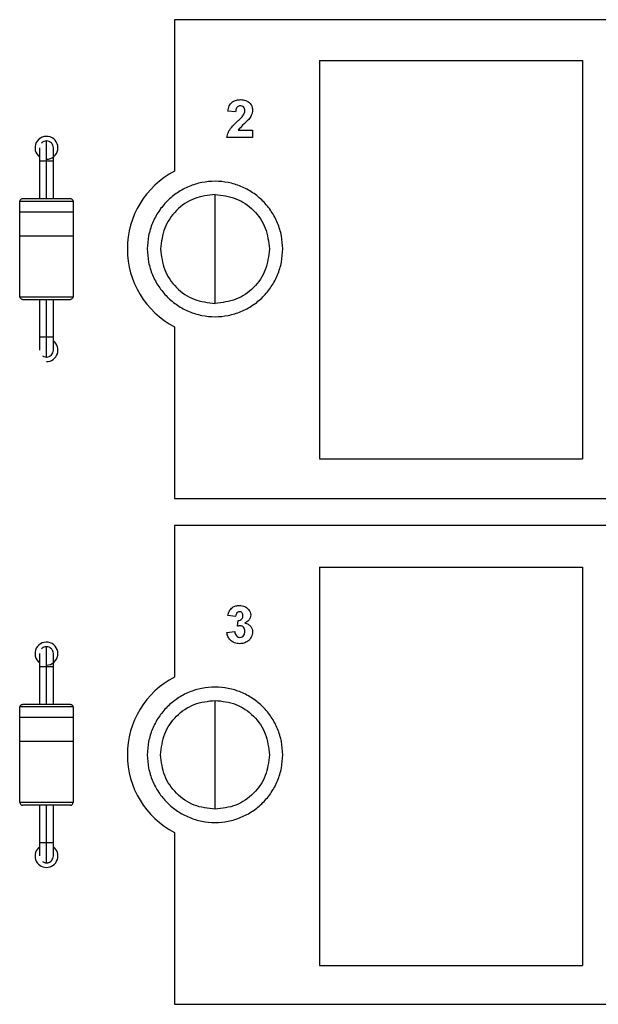
# Model space of a CAD drawing. Units: inches. Extents: x 0.1 to 14.1, y 0.1 to 9.1.
# Drawn here: x 8.5 to 9.4, y 5 to 6.5 of the extents above; entities that cross this region are included whole.
import ezdxf

# ---------------------------------------------------------------- set-up
doc = ezdxf.new("R2010")
doc.units = ezdxf.units.IN
doc.header["$LTSCALE"] = 0.833333
doc.header["$MEASUREMENT"] = 0

msp = doc.modelspace()

# ---------------------------------------------------------------- linework, layer by layer
at = {"color": 7, "linetype": 'Continuous', "lineweight": 25}
for p, q in [((10.4285, 6.4734), (8.7735, 6.4734)), ((8.7735, 6.4734), (8.7735, 6.2487)), ((8.9887, 6.4127), (8.9887, 5.8221)), ((8.9887, 6.4127), (9.3784, 6.4127)), ((9.3784, 6.4127), (9.3784, 5.8221)), ((8.8641, 6.3369), (8.8526, 6.338)), ((8.8677, 6.3096), (8.8892, 6.3096)), ((8.8892, 6.3096), (8.8892, 6.2989)), ((8.8892, 6.2989), (8.8512, 6.2989)), ((8.5733, 6.2834), (8.5733, 6.2637)), ((8.5938, 6.2637), (8.5938, 6.2834)), ((8.5733, 6.2639), (8.5733, 6.208)), ((8.5835, 6.2082), (8.5835, 6.2637)), ((8.5938, 6.208), (8.5938, 6.2639)), ((8.5442, 6.1885), (8.5442, 6.2043)), ((8.6229, 6.2043), (8.6229, 6.1885)), ((8.5438, 6.1531), (8.5438, 6.1885)), ((8.6233, 6.1885), (8.6233, 6.1531)), ((8.5442, 6.0625), (8.5442, 6.1531)), ((8.6229, 6.1531), (8.6229, 6.0625)), ((8.5733, 6.0588), (8.5733, 6.0029)), ((8.5835, 6.0031), (8.5835, 6.0586)), ((8.5938, 6.0029), (8.5938, 6.0588)), ((8.7735, 6.0181), (8.7735, 5.7634)), ((8.5733, 6.0031), (8.5733, 5.9834)), ((8.5938, 5.9834), (8.5938, 6.0031)), ((8.9887, 5.8221), (9.3784, 5.8221)), ((8.7735, 5.7634), (10.4285, 5.7634)), ((8.7735, 5.7234), (8.7735, 5.4987)), ((10.4285, 5.7234), (8.7735, 5.7234)), ((8.9887, 5.6617), (8.9887, 5.0711)), ((8.9887, 5.6617), (9.3784, 5.6617)), ((9.3784, 5.6617), (9.3784, 5.0711)), ((8.8641, 5.5883), (8.8526, 5.59)), ((8.867, 5.5739), (8.8679, 5.5826)), ((8.8512, 5.5648), (8.8627, 5.5661)), ((8.5733, 5.5334), (8.5733, 5.5137)), ((8.5938, 5.5137), (8.5938, 5.5334)), ((8.5733, 5.5139), (8.5733, 5.458)), ((8.5835, 5.4582), (8.5835, 5.5137)), ((8.5938, 5.458), (8.5938, 5.5139)), ((8.5442, 5.4385), (8.5442, 5.4543)), ((8.6229, 5.4543), (8.6229, 5.4385)), ((8.5438, 5.4031), (8.5438, 5.4385)), ((8.6233, 5.4385), (8.6233, 5.4031)), ((8.5442, 5.3125), (8.5442, 5.4031)), ((8.6229, 5.4031), (8.6229, 5.3125)), ((8.5733, 5.3088), (8.5733, 5.2529)), ((8.5835, 5.2531), (8.5835, 5.3086)), ((8.5938, 5.2529), (8.5938, 5.3088)), ((8.7735, 5.2681), (8.7735, 5.0134)), ((8.5733, 5.2531), (8.5733, 5.2334)), ((8.5938, 5.2334), (8.5938, 5.2531)), ((8.9887, 5.0711), (9.3784, 5.0711)), ((8.7735, 5.0134), (10.4285, 5.0134))]:
    msp.add_line(p, q, dxfattribs=at)
for centre, radius, start, end in [((8.5835, 6.2834), 0.017, 270, 232.9912), ((8.8335, 6.1334), 0.13, 117.4864, 242.5136), ((8.5835, 5.9834), 0.017, 270, 52.9634), ((8.5835, 5.5334), 0.017, 270, 232.9912), ((8.8335, 5.3834), 0.13, 117.4864, 242.5136), ((8.5835, 5.2334), 0.017, 127.0087, 270), ((8.5835, 5.2334), 0.017, 270, 52.9634)]:
    msp.add_arc(centre, radius, start, end, dxfattribs=at)
for points, knots in [([(8.8526, 6.338), (8.853, 6.3406), (8.8539, 6.3458), (8.8588, 6.3517), (8.8651, 6.3545), (8.8693, 6.3547), (8.8713, 6.3549)], [0, 0, 0, 0, 0.280633, 0.558716, 0.779175, 1, 1, 1, 1]), ([(8.8713, 6.3549), (8.8738, 6.3547), (8.8788, 6.3544), (8.8848, 6.3508), (8.8886, 6.3455), (8.889, 6.3416), (8.8892, 6.3396)], [0, 0, 0, 0, 0.280677, 0.559935, 0.779902, 1, 1, 1, 1]), ([(8.8711, 6.3455), (8.8703, 6.3455), (8.8687, 6.3454), (8.8666, 6.3442), (8.8645, 6.3414), (8.8643, 6.3388), (8.8641, 6.3369)], [0, 0, 0, 0, 0.18726, 0.374166, 0.560669, 1, 1, 1, 1]), ([(8.8777, 6.3382), (8.8777, 6.3392), (8.8776, 6.3413), (8.876, 6.344), (8.8736, 6.3454), (8.8719, 6.3455), (8.8711, 6.3455)], [0, 0, 0, 0, 0.280654, 0.559545, 0.779396, 1, 1, 1, 1]), ([(8.8755, 6.3317), (8.8762, 6.3328), (8.8774, 6.3348), (8.8776, 6.3372), (8.8777, 6.3382)], [0, 0, 0, 0, 0.560203, 1, 1, 1, 1]), ([(8.8892, 6.3396), (8.8888, 6.3367), (8.8881, 6.3316), (8.885, 6.3274), (8.8836, 6.3256)], [0, 0, 0, 0, 0.558326, 1, 1, 1, 1]), ([(8.8512, 6.2989), (8.8517, 6.3015), (8.8528, 6.3069), (8.8586, 6.3149), (8.8636, 6.3197), (8.8667, 6.3227)], [0, 0, 0, 0, 0.279515, 0.559296, 1, 1, 1, 1]), ([(8.8667, 6.3227), (8.8685, 6.3243), (8.8716, 6.3271), (8.8743, 6.3303), (8.8755, 6.3317)], [0, 0, 0, 0, 0.560263, 1, 1, 1, 1]), ([(8.8836, 6.3256), (8.8805, 6.3227), (8.875, 6.3176), (8.87, 6.3121), (8.8677, 6.3096)], [0, 0, 0, 0, 0.560771, 1, 1, 1, 1]), ([(8.5835, 6.2936), (8.5822, 6.2935), (8.5796, 6.2931), (8.577, 6.2917), (8.5762, 6.2905), (8.5762, 6.2904)], [0, 0, 0, 0, 0.484749, 0.969494, 1, 1, 1, 1]), ([(8.5835, 6.2637), (8.5835, 6.2676), (8.5835, 6.2755), (8.5835, 6.2854), (8.5835, 6.2923), (8.5835, 6.2932), (8.5835, 6.2936)], [0, 0, 0, 0, 0.250001, 0.499999, 0.75, 1, 1, 1, 1]), ([(8.5894, 6.2916), (8.5888, 6.2921), (8.5871, 6.2934), (8.5849, 6.2935), (8.5835, 6.2936)], [0, 0, 0, 0, 0.365467, 1, 1, 1, 1]), ([(8.5938, 6.2834), (8.5936, 6.2848), (8.5933, 6.2874), (8.5909, 6.2908), (8.5876, 6.2932), (8.5849, 6.2935), (8.5835, 6.2936)], [0, 0, 0, 0, 0.249995, 0.499999, 0.749999, 1, 1, 1, 1]), ([(8.9339, 6.1334), (8.9336, 6.14), (8.9328, 6.1531), (8.9268, 6.1721), (8.9176, 6.1895), (8.905, 6.2049), (8.8897, 6.2174), (8.8722, 6.2268), (8.8533, 6.2325), (8.8335, 6.2345), (8.8138, 6.2325), (8.7949, 6.2268), (8.7774, 6.2174), (8.7621, 6.2049), (8.7495, 6.1895), (8.7402, 6.1721), (8.7343, 6.1531), (8.7335, 6.14), (8.7331, 6.1334)], [0, 0, 0, 0, 0.0625, 0.125, 0.1875, 0.25, 0.3125, 0.375, 0.4375, 0.5, 0.5625, 0.625, 0.6875, 0.75, 0.8125, 0.875, 0.9375, 1, 1, 1, 1]), ([(8.5442, 6.2043), (8.5442, 6.2048), (8.5443, 6.2058), (8.5453, 6.2071), (8.5466, 6.208), (8.5476, 6.2082), (8.5481, 6.2082)], [0, 0, 0, 0, 0.250006, 0.500009, 0.750006, 1, 1, 1, 1]), ([(8.5481, 6.2082), (8.5486, 6.2082), (8.5497, 6.2082), (8.5579, 6.2082), (8.5696, 6.2082), (8.5835, 6.2082), (8.5975, 6.2082), (8.6092, 6.2082), (8.6174, 6.2082), (8.6184, 6.2082), (8.619, 6.2082)], [0, 0, 0, 0, 0.125, 0.2500001, 0.3750001, 0.5, 0.6249999, 0.7499998, 0.875, 1, 1, 1, 1]), ([(8.619, 6.2082), (8.6195, 6.2082), (8.6205, 6.208), (8.6218, 6.2071), (8.6227, 6.2058), (8.6229, 6.2048), (8.6229, 6.2043)], [0, 0, 0, 0, 0.249993, 0.499992, 0.749994, 1, 1, 1, 1]), ([(8.8335, 6.2141), (8.823, 6.2129), (8.8018, 6.2105), (8.7751, 6.1918), (8.7565, 6.1651), (8.754, 6.144), (8.7528, 6.1334)], [0, 0, 0, 0, 0.2499999, 0.5000004, 0.7500008, 1, 1, 1, 1]), ([(8.8335, 6.1334), (8.8335, 6.144), (8.8335, 6.1651), (8.8335, 6.1918), (8.8335, 6.2105), (8.8335, 6.2129), (8.8335, 6.2141)], [0, 0, 0, 0, 0.249999, 0.499999, 0.75, 1, 1, 1, 1]), ([(8.8335, 6.2141), (8.8441, 6.2129), (8.8653, 6.2105), (8.8919, 6.1918), (8.9106, 6.1651), (8.913, 6.144), (8.9142, 6.1334)], [0, 0, 0, 0, 0.25, 0.500001, 0.750001, 1, 1, 1, 1]), ([(8.5442, 6.2043), (8.5448, 6.2043), (8.5459, 6.2043), (8.555, 6.2043), (8.5681, 6.2043), (8.5835, 6.2043), (8.599, 6.2043), (8.612, 6.2043), (8.6211, 6.2043), (8.6223, 6.2043), (8.6229, 6.2043)], [0, 0, 0, 0, 0.1250002, 0.2500002, 0.375, 0.5, 0.6249999, 0.7499998, 0.8749998, 1, 1, 1, 1]), ([(8.5438, 6.1885), (8.5444, 6.1885), (8.5456, 6.1885), (8.5548, 6.1885), (8.5679, 6.1885), (8.5835, 6.1885), (8.5992, 6.1885), (8.6123, 6.1885), (8.6215, 6.1885), (8.6227, 6.1885), (8.6233, 6.1885)], [0, 0, 0, 0, 0.125, 0.25, 0.375, 0.5, 0.625, 0.75, 0.875, 1, 1, 1, 1]), ([(8.5438, 6.1531), (8.5444, 6.1531), (8.5456, 6.1531), (8.5548, 6.1531), (8.5679, 6.1531), (8.5835, 6.1531), (8.5992, 6.1531), (8.6123, 6.1531), (8.6215, 6.1531), (8.6227, 6.1531), (8.6233, 6.1531)], [0, 0, 0, 0, 0.125, 0.25, 0.375, 0.5, 0.625, 0.75, 0.875, 1, 1, 1, 1]), ([(8.7331, 6.1334), (8.7335, 6.1268), (8.7343, 6.1137), (8.7402, 6.0947), (8.7495, 6.0773), (8.7621, 6.062), (8.7774, 6.0494), (8.7949, 6.0401), (8.8138, 6.0343), (8.8335, 6.0324), (8.8533, 6.0343), (8.8722, 6.0401), (8.8897, 6.0494), (8.905, 6.062), (8.9176, 6.0773), (8.9268, 6.0947), (8.9328, 6.1137), (8.9336, 6.1268), (8.9339, 6.1334)], [0, 0, 0, 0, 0.0625, 0.125, 0.1875, 0.25, 0.3125, 0.375, 0.4375, 0.5, 0.5625, 0.625, 0.6875, 0.75, 0.8125, 0.875, 0.9375, 1, 1, 1, 1]), ([(8.7528, 6.1334), (8.754, 6.1228), (8.7565, 6.1017), (8.7751, 6.075), (8.8018, 6.0563), (8.823, 6.0539), (8.8335, 6.0527)], [0, 0, 0, 0, 0.25, 0.5, 0.75, 1, 1, 1, 1]), ([(8.8335, 6.0527), (8.8335, 6.0539), (8.8335, 6.0563), (8.8335, 6.075), (8.8335, 6.1017), (8.8335, 6.1228), (8.8335, 6.1334)], [0, 0, 0, 0, 0.2499998, 0.5, 0.75, 1, 1, 1, 1]), ([(8.9142, 6.1334), (8.913, 6.1228), (8.9106, 6.1017), (8.8919, 6.075), (8.8653, 6.0563), (8.8441, 6.0539), (8.8335, 6.0527)], [0, 0, 0, 0, 0.25, 0.5, 0.75, 1, 1, 1, 1]), ([(8.5481, 6.0586), (8.5476, 6.0587), (8.5466, 6.0588), (8.5453, 6.0597), (8.5443, 6.061), (8.5442, 6.062), (8.5442, 6.0625)], [0, 0, 0, 0, 0.249994, 0.499991, 0.749994, 1, 1, 1, 1]), ([(8.5442, 6.0625), (8.5448, 6.0625), (8.5459, 6.0625), (8.555, 6.0625), (8.5681, 6.0625), (8.5835, 6.0625), (8.599, 6.0625), (8.612, 6.0625), (8.6211, 6.0625), (8.6223, 6.0625), (8.6229, 6.0625)], [0, 0, 0, 0, 0.125, 0.25, 0.375, 0.5, 0.625, 0.75, 0.875, 1, 1, 1, 1]), ([(8.6229, 6.0625), (8.6229, 6.062), (8.6227, 6.061), (8.6218, 6.0597), (8.6205, 6.0588), (8.6195, 6.0587), (8.619, 6.0586)], [0, 0, 0, 0, 0.250009, 0.499996, 0.749996, 1, 1, 1, 1]), ([(8.5481, 6.0586), (8.5486, 6.0586), (8.5497, 6.0586), (8.5579, 6.0586), (8.5696, 6.0586), (8.5835, 6.0586), (8.5975, 6.0586), (8.6092, 6.0586), (8.6174, 6.0586), (8.6184, 6.0586), (8.619, 6.0586)], [0, 0, 0, 0, 0.125, 0.25, 0.375, 0.5, 0.625, 0.75, 0.875, 1, 1, 1, 1]), ([(8.5835, 5.9732), (8.5835, 5.9736), (8.5835, 5.9745), (8.5835, 5.9814), (8.5835, 5.9913), (8.5835, 5.9992), (8.5835, 6.0031)], [0, 0, 0, 0, 0.25, 0.500001, 0.750002, 1, 1, 1, 1]), ([(8.5777, 5.9752), (8.5783, 5.9748), (8.58, 5.9735), (8.5822, 5.9733), (8.5835, 5.9732)], [0, 0, 0, 0, 0.365468, 1, 1, 1, 1]), ([(8.5835, 5.9732), (8.5849, 5.9733), (8.5876, 5.9736), (8.5909, 5.976), (8.5933, 5.9794), (8.5936, 5.9821), (8.5938, 5.9834)], [0, 0, 0, 0, 0.250001, 0.500001, 0.750005, 1, 1, 1, 1]), ([(8.5835, 5.9732), (8.5849, 5.9733), (8.5875, 5.9737), (8.5901, 5.9751), (8.5909, 5.9763), (8.5909, 5.9764)], [0, 0, 0, 0, 0.484749, 0.969494, 1, 1, 1, 1]), ([(8.8526, 5.59), (8.8532, 5.5923), (8.8542, 5.5968), (8.8587, 5.602), (8.8643, 5.6045), (8.868, 5.6047), (8.8698, 5.6049)], [0, 0, 0, 0, 0.280672, 0.5591569, 0.7794312, 1, 1, 1, 1]), ([(8.8699, 5.5955), (8.8689, 5.5953), (8.867, 5.595), (8.8647, 5.5922), (8.8643, 5.5898), (8.8641, 5.5883)], [0, 0, 0, 0, 0.278568, 0.558782, 1, 1, 1, 1]), ([(8.8698, 5.6049), (8.8725, 5.6046), (8.8772, 5.6043), (8.8808, 5.6012), (8.8824, 5.5998)], [0, 0, 0, 0, 0.559809, 1, 1, 1, 1]), ([(8.8749, 5.5896), (8.8748, 5.5904), (8.8747, 5.592), (8.8736, 5.5941), (8.8718, 5.5954), (8.8705, 5.5955), (8.8699, 5.5955)], [0, 0, 0, 0, 0.280607, 0.560137, 0.779882, 1, 1, 1, 1]), ([(8.8824, 5.5998), (8.8837, 5.5983), (8.8859, 5.5955), (8.8862, 5.592), (8.8864, 5.5905)], [0, 0, 0, 0, 0.559646, 1, 1, 1, 1]), ([(8.8679, 5.5826), (8.8689, 5.5826), (8.8711, 5.5827), (8.8735, 5.5846), (8.8747, 5.5871), (8.8748, 5.5887), (8.8749, 5.5896)], [0, 0, 0, 0, 0.28026, 0.55865, 0.779077, 1, 1, 1, 1]), ([(8.8864, 5.5905), (8.8862, 5.5891), (8.8859, 5.5862), (8.8829, 5.5818), (8.8797, 5.5799), (8.8778, 5.5787)], [0, 0, 0, 0, 0.279836, 0.559844, 1, 1, 1, 1]), ([(8.8778, 5.5787), (8.8795, 5.5782), (8.8829, 5.5773), (8.8867, 5.5739), (8.8889, 5.5698), (8.8891, 5.567), (8.8892, 5.5656)], [0, 0, 0, 0, 0.28018, 0.559764, 0.779795, 1, 1, 1, 1]), ([(8.87, 5.5481), (8.8674, 5.5484), (8.8622, 5.5488), (8.8561, 5.5531), (8.8523, 5.5587), (8.8515, 5.5627), (8.8512, 5.5648)], [0, 0, 0, 0, 0.280015, 0.55941, 0.779578, 1, 1, 1, 1]), ([(8.8627, 5.5661), (8.8628, 5.5649), (8.8632, 5.5626), (8.8649, 5.5597), (8.8674, 5.5578), (8.8693, 5.5576), (8.8702, 5.5575)], [0, 0, 0, 0, 0.280756, 0.560381, 0.780236, 1, 1, 1, 1]), ([(8.8712, 5.5747), (8.8704, 5.5746), (8.869, 5.5745), (8.8676, 5.5741), (8.867, 5.5739)], [0, 0, 0, 0, 0.559675, 1, 1, 1, 1]), ([(8.8892, 5.5656), (8.8889, 5.5629), (8.8881, 5.5575), (8.8827, 5.5518), (8.8764, 5.5486), (8.8721, 5.5483), (8.87, 5.5481)], [0, 0, 0, 0, 0.279066, 0.55881, 0.77926, 1, 1, 1, 1]), ([(8.8702, 5.5575), (8.8715, 5.5576), (8.8739, 5.558), (8.8764, 5.5606), (8.8776, 5.5635), (8.8777, 5.5654), (8.8777, 5.5663)], [0, 0, 0, 0, 0.278782, 0.558279, 0.778829, 1, 1, 1, 1]), ([(8.8777, 5.5663), (8.8777, 5.5675), (8.8776, 5.5697), (8.8761, 5.5724), (8.8739, 5.5744), (8.8721, 5.5746), (8.8712, 5.5747)], [0, 0, 0, 0, 0.28072, 0.560279, 0.780281, 1, 1, 1, 1]), ([(8.5835, 5.5436), (8.5822, 5.5435), (8.5796, 5.5431), (8.577, 5.5417), (8.5762, 5.5405), (8.5762, 5.5404)], [0, 0, 0, 0, 0.484749, 0.969494, 1, 1, 1, 1]), ([(8.5835, 5.5137), (8.5835, 5.5176), (8.5835, 5.5255), (8.5835, 5.5354), (8.5835, 5.5423), (8.5835, 5.5432), (8.5835, 5.5436)], [0, 0, 0, 0, 0.25, 0.5, 0.75, 1, 1, 1, 1]), ([(8.5894, 5.5416), (8.5888, 5.5421), (8.5871, 5.5434), (8.5849, 5.5435), (8.5835, 5.5436)], [0, 0, 0, 0, 0.365467, 1, 1, 1, 1]), ([(8.5938, 5.5334), (8.5936, 5.5347), (8.5933, 5.5374), (8.5909, 5.5408), (8.5876, 5.5432), (8.5849, 5.5435), (8.5835, 5.5436)], [0, 0, 0, 0, 0.250002, 0.500002, 0.75, 1, 1, 1, 1]), ([(8.9339, 5.3834), (8.9336, 5.39), (8.9328, 5.4031), (8.9268, 5.4221), (8.9176, 5.4395), (8.905, 5.4549), (8.8897, 5.4674), (8.8722, 5.4768), (8.8533, 5.4825), (8.8335, 5.4845), (8.8138, 5.4825), (8.7949, 5.4768), (8.7774, 5.4674), (8.7621, 5.4549), (8.7495, 5.4395), (8.7402, 5.4221), (8.7343, 5.4031), (8.7335, 5.39), (8.7331, 5.3834)], [0, 0, 0, 0, 0.0625, 0.125, 0.1875, 0.25, 0.3125, 0.375, 0.4375, 0.5, 0.5625, 0.625, 0.6875, 0.75, 0.8125, 0.875, 0.9375, 1, 1, 1, 1]), ([(8.7528, 5.3834), (8.754, 5.394), (8.7565, 5.4151), (8.7751, 5.4418), (8.8018, 5.4605), (8.823, 5.4629), (8.8335, 5.4641)], [0, 0, 0, 0, 0.2499996, 0.5, 0.7500001, 1, 1, 1, 1]), ([(8.8335, 5.3834), (8.8335, 5.394), (8.8335, 5.4151), (8.8335, 5.4418), (8.8335, 5.4605), (8.8335, 5.4629), (8.8335, 5.4641)], [0, 0, 0, 0, 0.25, 0.5, 0.75, 1, 1, 1, 1]), ([(8.8335, 5.4641), (8.8441, 5.4629), (8.8653, 5.4605), (8.8919, 5.4418), (8.9106, 5.4151), (8.913, 5.394), (8.9142, 5.3834)], [0, 0, 0, 0, 0.25, 0.5, 0.75, 1, 1, 1, 1]), ([(8.5442, 5.4543), (8.5442, 5.4548), (8.5443, 5.4558), (8.5453, 5.4571), (8.5466, 5.458), (8.5476, 5.4582), (8.5481, 5.4582)], [0, 0, 0, 0, 0.249999, 0.499997, 0.749999, 1, 1, 1, 1]), ([(8.6229, 5.4543), (8.6223, 5.4543), (8.6211, 5.4543), (8.612, 5.4543), (8.599, 5.4543), (8.5835, 5.4543), (8.5681, 5.4543), (8.555, 5.4543), (8.5459, 5.4543), (8.5448, 5.4543), (8.5442, 5.4543)], [0, 0, 0, 0, 0.1250002, 0.2500002, 0.3750001, 0.5, 0.625, 0.7499998, 0.8749998, 1, 1, 1, 1]), ([(8.619, 5.4582), (8.6184, 5.4582), (8.6174, 5.4582), (8.6092, 5.4582), (8.5975, 5.4582), (8.5835, 5.4582), (8.5696, 5.4582), (8.5579, 5.4582), (8.5497, 5.4582), (8.5486, 5.4582), (8.5481, 5.4582)], [0, 0, 0, 0, 0.125, 0.2500002, 0.3750001, 0.5, 0.6249999, 0.7499999, 0.875, 1, 1, 1, 1]), ([(8.619, 5.4582), (8.6195, 5.4582), (8.6205, 5.458), (8.6218, 5.4571), (8.6227, 5.4558), (8.6229, 5.4548), (8.6229, 5.4543)], [0, 0, 0, 0, 0.25, 0.500004, 0.75, 1, 1, 1, 1]), ([(8.6233, 5.4385), (8.6227, 5.4385), (8.6215, 5.4385), (8.6123, 5.4385), (8.5992, 5.4385), (8.5835, 5.4385), (8.5679, 5.4385), (8.5548, 5.4385), (8.5456, 5.4385), (8.5444, 5.4385), (8.5438, 5.4385)], [0, 0, 0, 0, 0.125, 0.25, 0.375, 0.5, 0.625, 0.75, 0.875, 1, 1, 1, 1]), ([(8.6233, 5.4031), (8.6227, 5.4031), (8.6215, 5.4031), (8.6123, 5.4031), (8.5992, 5.4031), (8.5835, 5.4031), (8.5679, 5.4031), (8.5548, 5.4031), (8.5456, 5.4031), (8.5444, 5.4031), (8.5438, 5.4031)], [0, 0, 0, 0, 0.125, 0.25, 0.375, 0.5, 0.625, 0.75, 0.875, 1, 1, 1, 1]), ([(8.7331, 5.3834), (8.7335, 5.3768), (8.7343, 5.3637), (8.7402, 5.3447), (8.7495, 5.3273), (8.7621, 5.312), (8.7774, 5.2994), (8.7949, 5.2901), (8.8138, 5.2843), (8.8335, 5.2824), (8.8533, 5.2843), (8.8722, 5.2901), (8.8897, 5.2994), (8.905, 5.312), (8.9176, 5.3273), (8.9268, 5.3447), (8.9328, 5.3637), (8.9336, 5.3768), (8.9339, 5.3834)], [0, 0, 0, 0, 0.0625, 0.125, 0.1875, 0.25, 0.3125, 0.375, 0.4375, 0.5, 0.5625, 0.625, 0.6875, 0.75, 0.8125, 0.875, 0.9375, 1, 1, 1, 1]), ([(8.8335, 5.3027), (8.823, 5.3039), (8.8018, 5.3063), (8.7751, 5.325), (8.7565, 5.3517), (8.754, 5.3728), (8.7528, 5.3834)], [0, 0, 0, 0, 0.25, 0.5, 0.75, 1, 1, 1, 1]), ([(8.8335, 5.3027), (8.8335, 5.3039), (8.8335, 5.3063), (8.8335, 5.325), (8.8335, 5.3517), (8.8335, 5.3728), (8.8335, 5.3834)], [0, 0, 0, 0, 0.25, 0.5, 0.75, 1, 1, 1, 1]), ([(8.9142, 5.3834), (8.913, 5.3728), (8.9106, 5.3517), (8.8919, 5.325), (8.8653, 5.3063), (8.8441, 5.3039), (8.8335, 5.3027)], [0, 0, 0, 0, 0.25, 0.5, 0.75, 1, 1, 1, 1]), ([(8.6229, 5.3125), (8.6223, 5.3125), (8.6211, 5.3125), (8.612, 5.3125), (8.599, 5.3125), (8.5835, 5.3125), (8.5681, 5.3125), (8.555, 5.3125), (8.5459, 5.3125), (8.5448, 5.3125), (8.5442, 5.3125)], [0, 0, 0, 0, 0.125, 0.25, 0.375, 0.5, 0.625, 0.75, 0.875, 1, 1, 1, 1]), ([(8.5442, 5.3125), (8.5442, 5.312), (8.5443, 5.311), (8.5453, 5.3097), (8.5466, 5.3088), (8.5476, 5.3087), (8.5481, 5.3086)], [0, 0, 0, 0, 0.249999, 0.499997, 0.749999, 1, 1, 1, 1]), ([(8.619, 5.3086), (8.6184, 5.3086), (8.6174, 5.3086), (8.6092, 5.3086), (8.5975, 5.3086), (8.5835, 5.3086), (8.5696, 5.3086), (8.5579, 5.3086), (8.5497, 5.3086), (8.5486, 5.3086), (8.5481, 5.3086)], [0, 0, 0, 0, 0.125, 0.25, 0.375, 0.5, 0.625, 0.75, 0.875, 1, 1, 1, 1]), ([(8.619, 5.3086), (8.6195, 5.3087), (8.6205, 5.3088), (8.6218, 5.3097), (8.6227, 5.311), (8.6229, 5.312), (8.6229, 5.3125)], [0, 0, 0, 0, 0.250003, 0.500003, 0.750001, 1, 1, 1, 1]), ([(8.5835, 5.2232), (8.5835, 5.2236), (8.5835, 5.2245), (8.5835, 5.2314), (8.5835, 5.2413), (8.5835, 5.2492), (8.5835, 5.2531)], [0, 0, 0, 0, 0.25, 0.5, 0.75, 1, 1, 1, 1]), ([(8.5835, 5.2232), (8.5849, 5.2233), (8.5876, 5.2236), (8.5909, 5.226), (8.5933, 5.2294), (8.5936, 5.2321), (8.5938, 5.2334)], [0, 0, 0, 0, 0.25, 0.499998, 0.749998, 1, 1, 1, 1]), ([(8.5777, 5.2252), (8.5783, 5.2248), (8.58, 5.2234), (8.5822, 5.2233), (8.5835, 5.2232)], [0, 0, 0, 0, 0.365468, 1, 1, 1, 1]), ([(8.5835, 5.2232), (8.5849, 5.2233), (8.5875, 5.2237), (8.5901, 5.2251), (8.5909, 5.2263), (8.5909, 5.2264)], [0, 0, 0, 0, 0.484749, 0.969494, 1, 1, 1, 1])]:
    msp.add_open_spline(points, degree=3, knots=knots, dxfattribs=at)
at = {"color": 8, "linetype": 'Continuous', "lineweight": 25}
for points, knots in [([(8.5938, 6.2834), (8.5936, 6.2847), (8.5933, 6.2874), (8.5915, 6.2903), (8.5899, 6.2913), (8.5894, 6.2916)], [0, 0, 0, 0, 0.412528, 0.825071, 1, 1, 1, 1]), ([(8.5835, 6.2637), (8.5822, 6.2637), (8.5795, 6.2637), (8.5761, 6.2637), (8.5738, 6.2637), (8.5735, 6.2637), (8.5733, 6.2637)], [0, 0, 0, 0, 0.25, 0.5, 0.75, 1, 1, 1, 1]), ([(8.5938, 6.2637), (8.5936, 6.2637), (8.5933, 6.2637), (8.5909, 6.2637), (8.5876, 6.2637), (8.5849, 6.2637), (8.5835, 6.2637)], [0, 0, 0, 0, 0.25, 0.5, 0.750001, 1, 1, 1, 1]), ([(8.5733, 6.0031), (8.5735, 6.0031), (8.5738, 6.0031), (8.5761, 6.0031), (8.5795, 6.0031), (8.5822, 6.0031), (8.5835, 6.0031)], [0, 0, 0, 0, 0.25, 0.5, 0.75, 1, 1, 1, 1]), ([(8.5835, 6.0031), (8.5849, 6.0031), (8.5876, 6.0031), (8.591, 6.0031), (8.5931, 6.0031), (8.594, 6.0031), (8.5938, 6.0031), (8.5938, 6.0031)], [0, 0, 0, 0, 0.248223, 0.4964479, 0.744671, 0.992895, 1, 1, 1, 1]), ([(8.5909, 5.9764), (8.5917, 5.9774), (8.5934, 5.9794), (8.5936, 5.9821), (8.5938, 5.9834)], [0, 0, 0, 0, 0.483766, 1, 1, 1, 1]), ([(8.5938, 5.5334), (8.5936, 5.5347), (8.5933, 5.5374), (8.5915, 5.5403), (8.5899, 5.5413), (8.5894, 5.5416)], [0, 0, 0, 0, 0.412539, 0.825073, 1, 1, 1, 1]), ([(8.5835, 5.5137), (8.5822, 5.5137), (8.5795, 5.5137), (8.5761, 5.5137), (8.5738, 5.5137), (8.5735, 5.5137), (8.5733, 5.5137)], [0, 0, 0, 0, 0.25, 0.5, 0.75, 1, 1, 1, 1]), ([(8.5938, 5.5137), (8.5936, 5.5137), (8.5933, 5.5137), (8.5909, 5.5137), (8.5876, 5.5137), (8.5849, 5.5137), (8.5835, 5.5137)], [0, 0, 0, 0, 0.25, 0.5, 0.750001, 1, 1, 1, 1]), ([(8.5733, 5.2531), (8.5735, 5.2531), (8.5738, 5.2531), (8.5761, 5.2531), (8.5795, 5.2531), (8.5822, 5.2531), (8.5835, 5.2531)], [0, 0, 0, 0, 0.25, 0.5, 0.75, 1, 1, 1, 1]), ([(8.5835, 5.2531), (8.5849, 5.2531), (8.5876, 5.2531), (8.5909, 5.2531), (8.5933, 5.2531), (8.5936, 5.2531), (8.5938, 5.2531)], [0, 0, 0, 0, 0.249999, 0.5, 0.75, 1, 1, 1, 1]), ([(8.5909, 5.2264), (8.5917, 5.2274), (8.5934, 5.2294), (8.5936, 5.2321), (8.5938, 5.2334)], [0, 0, 0, 0, 0.483753, 1, 1, 1, 1])]:
    msp.add_open_spline(points, degree=3, knots=knots, dxfattribs=at)

doc.saveas('drawing.dxf')
